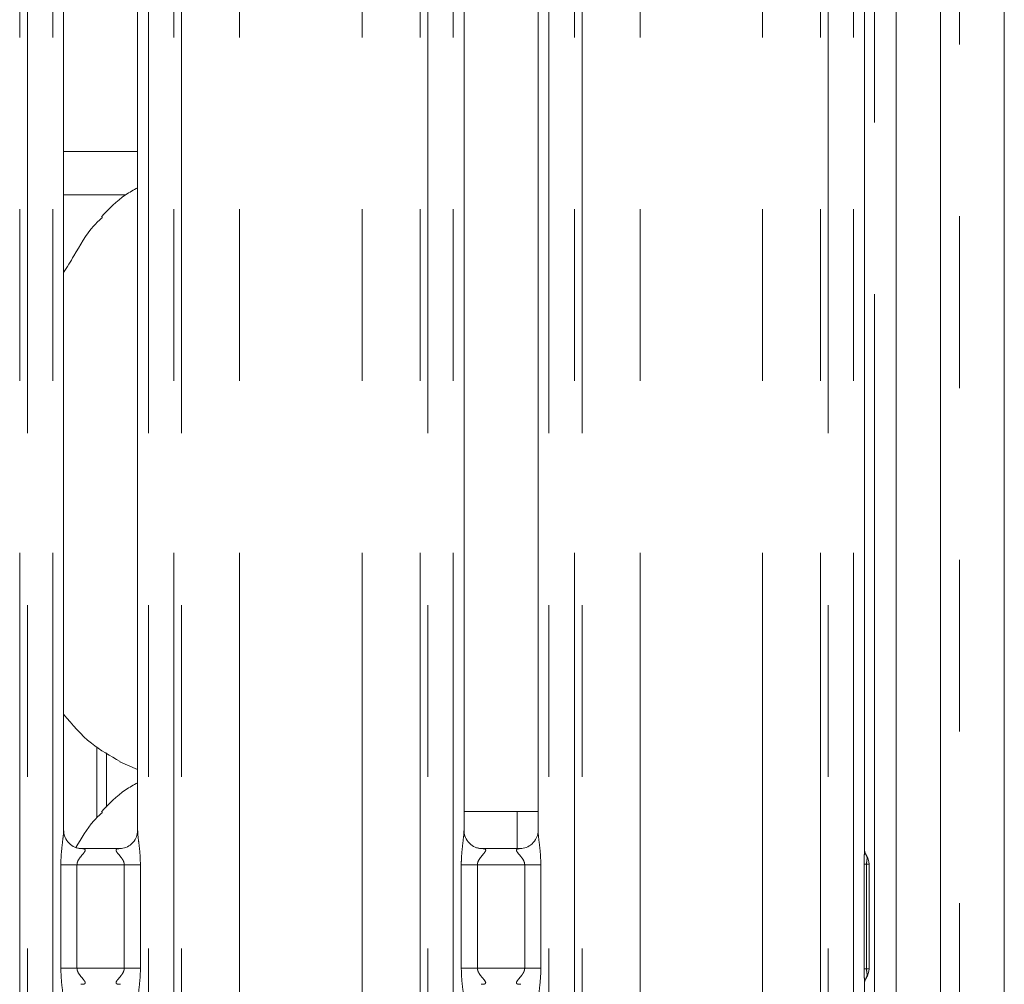
# Model space of a CAD drawing. Units: millimetres. Extents: x 5 to 415, y 5 to 292.
# Drawn here: x 181 to 188, y 125 to 132 of the extents above; entities that cross this region are included whole.
import ezdxf

# ---------------------------------------------------------------- set-up
doc = ezdxf.new("R2010")
doc.units = ezdxf.units.MM
doc.linetypes.add('PHANTOM', pattern=[12.7, 6.35, -1.27, 1.27, -1.27, 1.27, -1.27])

msp = doc.modelspace()

# ---------------------------------------------------------------- linework, layer by layer
at = {"color": 7, "linetype": 'Continuous', "lineweight": 15}
for p, q in [((188.09423, 138.53768), (188.09423, 104.96156)), ((187.62222, 137.95777), (187.62222, 107.58562)), ((187.29422, 137.74661), (187.29422, 107.58562)), ((187.06054, 126.06019), (187.06054, 132.70155)), ((181.14054, 126.20665), (181.14054, 132.55226)), ((181.68791, 132.55261), (181.68791, 126.20739)), ((184.10054, 126.20665), (184.10054, 132.55226)), ((184.64791, 132.55261), (184.64791, 126.20739)), ((181.14054, 130.90962), (181.59862, 130.90962)), ((181.45738, 126.38155), (181.45738, 126.784)), ((181.55507, 126.71756), (181.68791, 126.66032)), ((184.49423, 126.34962), (184.10054, 126.34962)), ((184.49423, 126.34962), (184.64791, 126.34962)), ((181.56186, 126.07558), (181.26585, 126.07558)), ((184.52186, 126.07558), (184.22585, 126.07558)), ((187.09422, 125.96073), (187.09422, 125.18652)), ((187.06054, 112.13062), (187.06054, 125.08493))]:
    msp.add_line(p, q, dxfattribs=at)
at = {"color": 8, "linetype": 'PHANTOM', "lineweight": 0}
for p, q in [((187.76222, 138.37141), (187.76222, 105.12784)), ((187.13422, 111.12562), (187.13422, 137.74661)), ((180.81589, 109.21362), (180.81589, 135.49676)), ((180.87246, 135.49676), (180.87246, 109.21362)), ((181.06054, 109.21362), (181.06054, 135.49676)), ((181.76791, 135.49676), (181.76791, 109.21362)), ((181.95599, 109.21362), (181.95599, 135.49676)), ((182.01256, 135.49676), (182.01256, 109.21362)), ((182.44168, 109.21362), (182.44168, 135.45289)), ((183.34677, 109.21362), (183.34677, 135.45289)), ((183.77589, 109.21362), (183.77589, 135.49676)), ((183.83246, 135.49676), (183.83246, 109.21362)), ((184.02054, 109.21362), (184.02054, 135.49676)), ((184.72791, 135.49676), (184.72791, 109.21362)), ((184.91599, 109.21362), (184.91599, 135.49676)), ((184.97256, 135.49676), (184.97256, 109.21362)), ((185.40168, 109.21362), (185.40168, 135.45289)), ((186.30677, 109.21362), (186.30677, 135.45289)), ((186.73589, 109.21362), (186.73589, 135.49676)), ((186.79246, 135.49676), (186.79246, 109.21362)), ((186.98054, 109.21362), (186.98054, 135.49676)), ((181.14054, 131.22962), (181.68791, 131.22962)), ((181.38679, 126.3034), (181.38679, 126.82871)), ((184.49423, 126.07558), (184.49423, 126.34962)), ((181.12017, 125.19167), (181.12017, 125.95558)), ((181.23943, 125.95558), (181.12017, 125.95558)), ((181.23943, 125.95558), (181.23943, 125.19167)), ((181.58902, 125.95558), (181.23943, 125.95558)), ((181.70828, 125.95558), (181.58902, 125.95558)), ((181.58902, 125.19167), (181.58902, 125.95558)), ((181.70828, 125.95558), (181.70828, 125.19167)), ((184.08017, 125.19167), (184.08017, 125.95558)), ((184.19943, 125.95558), (184.08017, 125.95558)), ((184.19943, 125.95558), (184.19943, 125.19167)), ((184.54902, 125.95558), (184.19943, 125.95558)), ((184.66828, 125.95558), (184.54902, 125.95558)), ((184.54902, 125.19167), (184.54902, 125.95558)), ((184.66828, 125.95558), (184.66828, 125.19167)), ((187.05752, 125.18652), (187.05752, 125.96073)), ((187.0759, 125.96073), (187.05752, 125.96073)), ((187.0759, 125.96073), (187.0759, 125.18652)), ((187.09422, 125.96073), (187.0759, 125.96073)), ((181.23943, 125.19167), (181.12017, 125.19167)), ((181.23943, 125.19167), (181.58902, 125.19167)), ((181.70828, 125.19167), (181.58902, 125.19167)), ((184.19943, 125.19167), (184.08017, 125.19167)), ((184.19943, 125.19167), (184.54902, 125.19167)), ((184.66828, 125.19167), (184.54902, 125.19167)), ((187.0759, 125.18652), (187.05752, 125.18652)), ((187.0759, 125.18652), (187.09422, 125.18652))]:
    msp.add_line(p, q, dxfattribs=at)
at = {"color": 7, "linetype": 'Continuous', "lineweight": 15}
for centre, start, end in [((186.97422, 125.96073), 0, 34.414781), ((186.97422, 125.18652), 325.647229, 0)]:
    msp.add_arc(centre, 0.12, start, end, dxfattribs=at)
for points, knots in [([(181.68791, 130.9627), (181.65763, 130.94592), (181.55544, 130.88927), (181.47614, 130.80633), (181.42035, 130.74798)], [0, 0, 0, 0, 0.2963463, 1, 1, 1, 1]), ([(181.14054, 130.33487), (181.1661, 130.37599), (181.23833, 130.49216), (181.31857, 130.64162), (181.40522, 130.72278), (181.42704, 130.74321)], [0, 0, 0, 0, 0.2906874, 0.8213764, 1, 1, 1, 1]), ([(181.55895, 126.71966), (181.48521, 126.7609), (181.32399, 126.85106), (181.20507, 126.99284), (181.14054, 127.06976)], [0, 0, 0, 0, 0.4574343, 1, 1, 1, 1]), ([(181.68791, 126.5627), (181.65763, 126.54592), (181.55544, 126.48927), (181.47614, 126.40633), (181.42035, 126.34798)], [0, 0, 0, 0, 0.296346, 1, 1, 1, 1]), ([(181.23208, 126.08259), (181.27135, 126.15223), (181.3254, 126.2481), (181.4052, 126.32278), (181.42704, 126.34321)], [0, 0, 0, 0, 0.7263859, 1, 1, 1, 1]), ([(181.26771, 126.07558), (181.2676, 126.07558), (181.26583, 126.07554), (181.25362, 126.07628), (181.22668, 126.08268), (181.18776, 126.10402), (181.15503, 126.14374), (181.14143, 126.18425), (181.14108, 126.2016), (181.14097, 126.20692)], [0, 0, 0, 0, 0.0056723, 0.0898911, 0.2115352, 0.4388366, 0.6902564, 0.905064, 1, 1, 1, 1]), ([(181.68791, 126.20823), (181.68791, 126.20819), (181.68812, 126.20267), (181.68559, 126.17772), (181.67054, 126.13917), (181.63569, 126.1), (181.59626, 126.08045), (181.56964, 126.07576), (181.56328, 126.0757), (181.56121, 126.07567)], [0, 0, 0, 0, 0.0009605, 0.126129, 0.3398681, 0.5905768, 0.8149599, 0.939831, 1, 1, 1, 1]), ([(184.22771, 126.07558), (184.2276, 126.07558), (184.22583, 126.07554), (184.21362, 126.07628), (184.18668, 126.08268), (184.14776, 126.10402), (184.11503, 126.14374), (184.10143, 126.18425), (184.10108, 126.2016), (184.10097, 126.20692)], [0, 0, 0, 0, 0.0056723, 0.0898911, 0.2115352, 0.4388366, 0.6902564, 0.905064, 1, 1, 1, 1]), ([(184.64791, 126.20823), (184.64791, 126.20819), (184.64812, 126.20267), (184.64559, 126.17772), (184.63054, 126.13917), (184.59569, 126.1), (184.55626, 126.08045), (184.52964, 126.07576), (184.52328, 126.0757), (184.52121, 126.07567)], [0, 0, 0, 0, 0.0009605, 0.126129, 0.3398681, 0.5905768, 0.8149599, 0.939831, 1, 1, 1, 1]), ([(187.07386, 126.02911), (187.07057, 126.03384), (187.06359, 126.04391), (187.06052, 126.06173), (187.06049, 126.06402), (187.06048, 126.06472)], [0, 0, 0, 0, 0.381188, 0.8105436, 1, 1, 1, 1]), ([(187.06051, 125.08294), (187.06051, 125.08282), (187.06053, 125.08223), (187.06092, 125.08962), (187.06391, 125.10337), (187.07116, 125.11323), (187.07513, 125.11862)], [0, 0, 0, 0, 0.049363, 0.2441138, 0.5872267, 1, 1, 1, 1])]:
    msp.add_open_spline(points, degree=3, knots=knots, dxfattribs=at)
at = {"color": 8, "linetype": 'PHANTOM', "lineweight": 0}
for points, knots in [([(181.12017, 125.95558), (181.12026, 125.96556), (181.12066, 126.00702), (181.12663, 126.07501), (181.13499, 126.14488), (181.1406, 126.18834), (181.1401, 126.2033), (181.13999, 126.20665)], [0, 0, 0, 0, 0.11488381, 0.47707271, 0.78223648, 0.95131071, 1, 1, 1, 1]), ([(181.68822, 126.20739), (181.68863, 126.19718), (181.68985, 126.16597), (181.69816, 126.10696), (181.70622, 126.03318), (181.70757, 125.98235), (181.70828, 125.95558)], [0, 0, 0, 0, 0.1366552, 0.4174642, 0.6931604, 1, 1, 1, 1]), ([(184.08017, 125.95558), (184.08026, 125.96556), (184.08066, 126.00702), (184.08663, 126.07501), (184.095, 126.14488), (184.10059, 126.18834), (184.1001, 126.2033), (184.09999, 126.20665)], [0, 0, 0, 0, 0.114884, 0.4770736, 0.7822379, 0.9513109, 1, 1, 1, 1]), ([(184.64822, 126.20739), (184.64863, 126.19718), (184.64985, 126.16597), (184.65816, 126.10696), (184.66622, 126.03318), (184.66757, 125.98235), (184.66828, 125.95558)], [0, 0, 0, 0, 0.1366552, 0.4174642, 0.6931604, 1, 1, 1, 1]), ([(181.26772, 126.07502), (181.27185, 126.07519), (181.28211, 126.07559), (181.29201, 126.07361), (181.29921, 126.06972), (181.30112, 126.06482), (181.29894, 126.05568), (181.28663, 126.03829), (181.26479, 126.01436), (181.24777, 125.98892), (181.24044, 125.97027), (181.23972, 125.9599), (181.23943, 125.95558)], [0, 0, 0, 0, 0.0675874, 0.1675177, 0.2230222, 0.3036611, 0.350672, 0.4928122, 0.7203559, 0.8551224, 0.9396772, 1, 1, 1, 1]), ([(181.58902, 125.95558), (181.58828, 125.96244), (181.58696, 125.9746), (181.576, 125.99718), (181.55635, 126.02273), (181.53599, 126.04522), (181.52821, 126.05937), (181.52748, 126.06659), (181.5313, 126.0715), (181.54183, 126.07518), (181.55371, 126.07513), (181.56124, 126.0751)], [0, 0, 0, 0, 0.0954521, 0.169064, 0.3537896, 0.5726382, 0.6598995, 0.7176397, 0.7967451, 0.8711789, 1, 1, 1, 1]), ([(184.22772, 126.07502), (184.23185, 126.07519), (184.24211, 126.07559), (184.25201, 126.07361), (184.25921, 126.06972), (184.26112, 126.06482), (184.25894, 126.05568), (184.24663, 126.03829), (184.22479, 126.01436), (184.20777, 125.98892), (184.20044, 125.97027), (184.19972, 125.9599), (184.19943, 125.95558)], [0, 0, 0, 0, 0.0675874, 0.1675177, 0.2230222, 0.3036611, 0.350672, 0.4928122, 0.7203559, 0.8551224, 0.9396772, 1, 1, 1, 1]), ([(184.54902, 125.95558), (184.54828, 125.96244), (184.54696, 125.9746), (184.53599, 125.99718), (184.51635, 126.02273), (184.49599, 126.04522), (184.48821, 126.05937), (184.48748, 126.06659), (184.4913, 126.0715), (184.50183, 126.07518), (184.51371, 126.07513), (184.52124, 126.0751)], [0, 0, 0, 0, 0.0954524, 0.1690733, 0.3537875, 0.5726369, 0.6598984, 0.7176388, 0.7967445, 0.8711785, 1, 1, 1, 1]), ([(187.05752, 125.96073), (187.05763, 125.97175), (187.05784, 125.99307), (187.05979, 126.02689), (187.05974, 126.0483), (187.05971, 126.06019)], [0, 0, 0, 0, 0.3224011, 0.6235796, 1, 1, 1, 1]), ([(187.07205, 126.02772), (187.07487, 126.02351), (187.08176, 126.0132), (187.07938, 125.99517), (187.07647, 125.97547), (187.07609, 125.96556), (187.0759, 125.96073)], [0, 0, 0, 0, 0.2841249, 0.6956161, 0.8514053, 1, 1, 1, 1]), ([(181.14022, 124.93985), (181.13982, 124.95006), (181.1386, 124.98127), (181.13029, 125.04028), (181.12223, 125.11406), (181.12088, 125.16489), (181.12017, 125.19167)], [0, 0, 0, 0, 0.1366552, 0.4174642, 0.6931604, 1, 1, 1, 1]), ([(181.23943, 125.19167), (181.24017, 125.1848), (181.24148, 125.17264), (181.25246, 125.15006), (181.2721, 125.12451), (181.29246, 125.10202), (181.30023, 125.08787), (181.30098, 125.08065), (181.29715, 125.07574), (181.28662, 125.07206), (181.27474, 125.07211), (181.26721, 125.07215)], [0, 0, 0, 0, 0.0954518, 0.1690723, 0.3537854, 0.5726333, 0.6598943, 0.7176352, 0.7967457, 0.8711793, 1, 1, 1, 1]), ([(181.56073, 125.07222), (181.5566, 125.07206), (181.54634, 125.07165), (181.53644, 125.07363), (181.52924, 125.07752), (181.52733, 125.08242), (181.52951, 125.09156), (181.54182, 125.10895), (181.56366, 125.13288), (181.58067, 125.15832), (181.58802, 125.17697), (181.58873, 125.18734), (181.58902, 125.19167)], [0, 0, 0, 0, 0.0675871, 0.1675169, 0.2230211, 0.3036596, 0.3506702, 0.4928098, 0.7203524, 0.8551182, 0.93968, 1, 1, 1, 1]), ([(181.70828, 125.19167), (181.70819, 125.18168), (181.70779, 125.14022), (181.70182, 125.07223), (181.69346, 125.00236), (181.68786, 124.9589), (181.68835, 124.94394), (181.68846, 124.94059)], [0, 0, 0, 0, 0.1148841, 0.4770738, 0.7822362, 0.9513109, 1, 1, 1, 1]), ([(184.10022, 124.93985), (184.09982, 124.95006), (184.0986, 124.98127), (184.09029, 125.04028), (184.08223, 125.11406), (184.08088, 125.16489), (184.08017, 125.19167)], [0, 0, 0, 0, 0.1366552, 0.4174642, 0.6931604, 1, 1, 1, 1]), ([(184.19943, 125.19167), (184.20017, 125.1848), (184.20148, 125.17264), (184.21246, 125.15006), (184.2321, 125.12451), (184.25246, 125.10202), (184.26023, 125.08787), (184.26098, 125.08065), (184.25715, 125.07574), (184.24662, 125.07206), (184.23474, 125.07211), (184.22721, 125.07215)], [0, 0, 0, 0, 0.0954518, 0.1690723, 0.3537854, 0.5726333, 0.6598943, 0.7176352, 0.7967457, 0.8711793, 1, 1, 1, 1]), ([(184.52073, 125.07222), (184.5166, 125.07206), (184.50634, 125.07165), (184.49644, 125.07363), (184.48924, 125.07752), (184.48733, 125.08242), (184.48951, 125.09156), (184.50182, 125.10895), (184.52366, 125.13288), (184.54067, 125.15832), (184.54802, 125.17697), (184.54873, 125.18734), (184.54902, 125.19167)], [0, 0, 0, 0, 0.0675871, 0.1675169, 0.2230211, 0.3036596, 0.3506702, 0.4928098, 0.7203524, 0.8551182, 0.93968, 1, 1, 1, 1]), ([(184.66828, 125.19167), (184.66819, 125.18168), (184.66779, 125.14022), (184.66182, 125.07223), (184.65346, 125.00236), (184.64786, 124.9589), (184.64835, 124.94394), (184.64846, 124.94059)], [0, 0, 0, 0, 0.1148841, 0.4770738, 0.7822362, 0.9513109, 1, 1, 1, 1]), ([(187.06013, 125.08493), (187.06002, 125.09663), (187.05981, 125.11948), (187.05783, 125.15393), (187.05762, 125.17622), (187.05752, 125.18652)], [0, 0, 0, 0, 0.3606539, 0.7047851, 1, 1, 1, 1]), ([(187.0759, 125.18652), (187.07606, 125.18201), (187.07643, 125.1716), (187.07925, 125.15391), (187.0805, 125.13593), (187.07764, 125.12416), (187.07341, 125.11906), (187.07325, 125.11886)], [0, 0, 0, 0, 0.1379045, 0.3189468, 0.6387279, 0.9860301, 1, 1, 1, 1])]:
    msp.add_open_spline(points, degree=3, knots=knots, dxfattribs=at)

doc.saveas('drawing.dxf')
